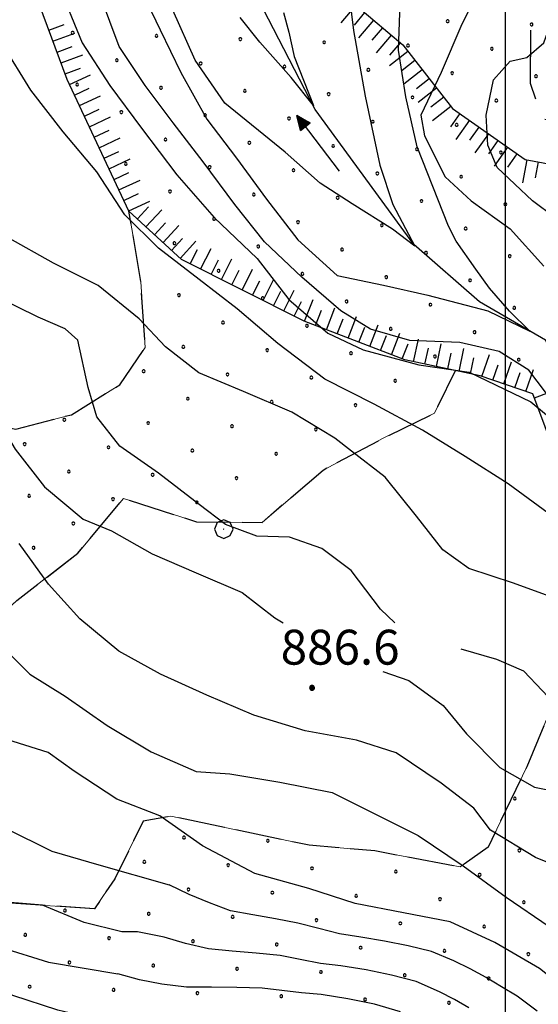
# Model space of a CAD drawing. Extents: x 2594242 to 2599066, y 4449730 to 4453188.
# Drawn here: x 2596896 to 2597007, y 4451066 to 4451278 of the extents above; entities that cross this region are included whole.
import ezdxf

# ---------------------------------------------------------------- set-up
doc = ezdxf.new("R2010")
doc.units = 0
doc.header["$LTSCALE"] = 5
doc.header["$MEASUREMENT"] = 0
for name, pattern in [('103', [4, 3, -1]), ('702', [2.5, 2, -0.5]), ('714', [2.5, -2, -0.5]), ('LSCA1', [1, -0.5, -0.5])]:
    doc.linetypes.add(name, pattern=pattern)
for name, color, linetype in [('10300000', 4, '103'), ('30300000', 1, 'Continuous'), ('30310000', 2, 'Continuous'), ('60100000', 1, 'LSCA1'), ('70200000', 1, '702'), ('70400000', 1, 'Continuous'), ('71400000', 1, '714'), ('80100000', 13, 'Continuous'), ('80200000', 1, 'Continuous'), ('80400000', 1, 'Continuous'), ('A0140000', 2, 'Continuous'), ('C7140000', 1, 'Continuous'), ('CORNICE', 1, 'Continuous')]:
    doc.layers.add(name, color=color, linetype=linetype)
doc.styles.get("Standard").update_dxf_attribs({"font": 'romans.shx'})

# ---------------------------------------------------------------- blocks, each defined once
blk = doc.blocks.new('CERCHIO5')
at = {"linetype": 'Continuous'}
for p, q in [((-0.196, 0.064), (-0.206, 0.001)), ((-0.206, 0.001), (-0.196, -0.062)), ((-0.003, -0.202), (-0.206, 0.001)), ((-0.206, 0.001), (-0.003, 0.001)), ((-0.196, -0.062), (0.022, 0.2)), ((-0.168, 0.12), (-0.196, 0.064)), ((0.162, -0.118), (-0.196, 0.064)), ((-0.196, 0.064), (0.19, -0.062)), ((-0.183, 0.032), (-0.184, 0.013)), ((-0.184, 0.013), (-0.184, -0.047)), ((-0.18, 0.058), (-0.183, 0.032)), ((-0.167, 0.093), (-0.182, 0.091)), ((-0.182, 0.091), (-0.092, 0.063)), ((-0.152, 0.092), (-0.18, 0.058)), ((-0.158, 0.051), (-0.172, 0.001)), ((-0.172, 0.001), (-0.165, -0.077)), ((-0.168, -0.118), (0.094, 0.177)), ((-0.123, 0.166), (-0.168, 0.12)), ((0.19, -0.062), (-0.168, 0.12)), ((-0.168, 0.12), (0, 0)), ((0, 0), (-0.168, -0.118)), ((-0.152, 0.092), (-0.167, 0.093)), ((-0.166, 0.023), (-0.083, 0.112)), ((-0.122, -0.02), (-0.166, 0.023)), ((-0.072, 0.156), (-0.158, 0.051)), ((-0.138, 0.053), (-0.158, -0.016)), ((-0.142, 0.108), (-0.152, 0.092)), ((-0.126, 0.022), (-0.152, 0.092)), ((-0.127, 0.089), (-0.145, 0)), ((-0.145, 0), (-0.12, -0.069)), ((-0.092, 0.063), (-0.144, 0.144)), ((-0.144, 0.144), (-0.002, 0.069)), ((-0.105, 0.116), (-0.142, 0.108)), ((-0.076, 0.082), (-0.138, 0.053)), ((-0.072, 0.156), (-0.127, 0.089)), ((-0.127, 0.089), (-0.123, 0.112)), ((-0.11, -0.009), (-0.127, 0.089)), ((-0.091, -0.032), (-0.126, 0.022)), ((-0.066, 0.194), (-0.123, 0.166)), ((0.06, 0.194), (-0.123, -0.164)), ((-0.123, -0.164), (-0.066, 0.194)), ((-0.003, -0.202), (-0.123, 0.166)), ((-0.123, 0.166), (0.162, -0.118)), ((-0.123, 0.112), (-0.114, 0.138)), ((-0.084, 0.048), (-0.122, -0.02)), ((-0.114, 0.138), (-0.098, 0.178)), ((-0.072, 0.156), (-0.105, 0.116)), ((-0.098, 0.178), (-0.082, 0.172)), ((-0.022, 0.154), (-0.084, 0.048)), ((-0.083, 0.112), (0.009, 0.101)), ((-0.082, 0.172), (-0.032, 0.175)), ((-0.05, 0.134), (-0.076, 0.082)), ((0.022, 0.2), (-0.072, 0.156)), ((-0.032, 0.175), (-0.072, 0.156)), ((-0.003, 0.152), (-0.072, 0.156)), ((-0.051, 0.061), (-0.07, -0.008)), ((-0.068, -0.179), (0.035, 0.008)), ((-0.003, 0.204), (-0.066, 0.194)), ((-0.066, 0.194), (0.116, -0.164)), ((0.012, 0.149), (-0.051, 0.112)), ((-0.051, 0.112), (-0.051, 0.061)), ((-0.016, 0.097), (-0.051, 0.061)), ((-0.051, 0.061), (-0.016, 0.097)), ((-0.04, 0.124), (-0.05, 0.134)), ((-0.032, 0.175), (-0.04, 0.124)), ((0.01, 0.186), (-0.032, 0.175)), ((0, 0.174), (-0.032, 0.175)), ((-0.032, 0.175), (0.012, 0.149)), ((0.006, 0.054), (-0.026, -0.018)), ((0.061, 0.125), (-0.022, 0.154)), ((-0.016, 0.097), (0.034, 0.11)), ((0.065, 0.085), (-0.016, 0.097)), ((-0.003, 0.001), (-0.003, 0.204)), ((0.06, 0.194), (-0.003, 0.204)), ((-0.003, 0.001), (0.06, 0.194)), ((0.116, 0.166), (-0.003, -0.202)), ((0.058, 0.137), (-0.003, 0.152)), ((-0.003, 0.001), (0.197, 0.001)), ((-0.003, 0.001), (-0.003, -0.202)), ((-0.002, 0.069), (0.042, 0.197)), ((0.042, 0.16), (0, 0.174)), ((0.072, 0.053), (0.002, -0.036)), ((0.067, 0.043), (0.006, 0.054)), ((0.009, 0.101), (0.072, 0.053)), ((0.034, 0.11), (0.01, 0.186)), ((0.026, -0.083), (0.079, 0.072)), ((0.147, 0.135), (0.033, 0.066)), ((0.033, 0.066), (0.19, 0.064)), ((0.034, 0.11), (0.093, 0.094)), ((0.074, -0.087), (0.034, 0.11)), ((0.035, 0.008), (0.147, 0.135)), ((0.094, 0.177), (0.038, -0.196)), ((0.042, 0.197), (0.067, 0.101)), ((0.107, 0.137), (0.042, 0.16)), ((0.051, -0.062), (0.106, 0.031)), ((0.118, 0.117), (0.058, 0.137)), ((0.116, 0.166), (0.06, 0.194)), ((0.06, -0.192), (0.116, 0.166)), ((0.162, 0.12), (0.06, -0.192)), ((0.079, 0.072), (0.061, 0.125)), ((0.119, 0.036), (0.065, 0.085)), ((0.065, -0.017), (0.067, 0.043)), ((0.067, 0.101), (0.08, 0.184)), ((0.08, 0.184), (0.195, -0.034)), ((0.093, 0.094), (0.124, 0.053)), ((0.14, 0.07), (0.097, -0.076)), ((0.106, 0.031), (0.14, 0.105)), ((0.158, 0.109), (0.107, 0.137)), ((0.162, 0.12), (0.116, 0.166)), ((0.116, -0.164), (0.162, 0.12)), ((0.116, -0.06), (0.119, 0.036)), ((0.156, 0.064), (0.118, 0.117)), ((0.124, 0.053), (0.124, 0.053)), ((0.124, 0.053), (0.128, -0.03)), ((0.131, -0.07), (0.156, 0.001)), ((0.14, 0.105), (0.14, 0.07)), ((0.162, 0.044), (0.156, 0.064)), ((0.156, 0.001), (0.162, 0.044)), ((0.174, 0.064), (0.158, 0.109)), ((0.19, 0.064), (0.162, 0.12)), ((0.19, 0.064), (0.173, -0.096)), ((0.182, -0.008), (0.174, 0.064)), ((0.2, 0.001), (0.19, 0.064)), ((0.19, -0.062), (0.2, 0.001)), ((-0.196, -0.062), (-0.168, -0.118)), ((0.173, -0.096), (-0.196, -0.062)), ((-0.184, -0.047), (-0.165, -0.099)), ((-0.168, -0.118), (-0.123, -0.164)), ((-0.165, -0.077), (-0.13, -0.127)), ((-0.165, -0.099), (-0.12, -0.15)), ((-0.158, -0.016), (-0.117, -0.042)), ((-0.15, -0.04), (-0.156, -0.11)), ((-0.156, -0.11), (-0.106, -0.134)), ((-0.122, -0.02), (-0.15, -0.04)), ((-0.13, -0.127), (-0.06, -0.146)), ((-0.125, -0.057), (-0.108, -0.025)), ((-0.101, -0.082), (-0.125, -0.057)), ((-0.123, -0.164), (-0.066, -0.192)), ((-0.108, -0.025), (-0.122, -0.02)), ((-0.12, -0.069), (-0.087, -0.093)), ((-0.12, -0.15), (-0.06, -0.163)), ((-0.117, -0.042), (-0.078, -0.017)), ((-0.101, -0.082), (-0.11, -0.009)), ((-0.106, -0.134), (-0.093, -0.156)), ((-0.003, -0.094), (-0.101, -0.082)), ((-0.083, -0.14), (-0.101, -0.082)), ((-0.064, -0.045), (-0.097, -0.097)), ((-0.097, -0.097), (0.026, -0.134)), ((-0.093, -0.156), (-0.091, -0.18)), ((-0.054, -0.075), (-0.091, -0.032)), ((-0.091, -0.18), (-0.054, -0.075)), ((-0.087, -0.093), (-0.028, -0.126)), ((-0.034, -0.151), (-0.083, -0.14)), ((-0.07, -0.008), (-0.042, -0.049)), ((0.038, -0.196), (-0.068, -0.179)), ((-0.066, -0.192), (-0.003, -0.202)), ((0.097, -0.076), (-0.064, -0.045)), ((-0.06, -0.146), (0.011, -0.159)), ((-0.06, -0.163), (-0.032, -0.185)), ((0.002, -0.036), (-0.054, -0.075)), ((0.051, -0.062), (-0.054, -0.075)), ((-0.054, -0.075), (0.051, -0.062)), ((-0.054, -0.075), (-0.049, -0.182)), ((-0.049, -0.182), (0.026, -0.083)), ((-0.042, -0.049), (0.014, -0.064)), ((0.048, -0.128), (-0.034, -0.151)), ((-0.032, -0.185), (0.04, -0.182)), ((-0.028, -0.126), (0.048, -0.128)), ((-0.026, -0.018), (0.022, -0.048)), ((0.136, -0.106), (-0.003, -0.094)), ((-0.003, -0.202), (0.06, -0.192)), ((0.011, -0.159), (0.044, -0.153)), ((0.014, -0.064), (0.048, -0.061)), ((0.022, -0.048), (0.075, -0.075)), ((0.026, -0.134), (0.074, -0.087)), ((0.128, -0.03), (0.035, -0.054)), ((0.035, -0.054), (0.048, -0.128)), ((0.04, -0.182), (0.062, -0.176)), ((0.044, -0.153), (0.098, -0.127)), ((0.048, -0.061), (0.065, -0.017)), ((0.048, -0.128), (0.107, -0.112)), ((0.128, -0.03), (0.051, -0.062)), ((0.06, -0.192), (0.116, -0.164)), ((0.062, -0.176), (0.095, -0.16)), ((0.075, -0.075), (0.152, -0.078)), ((0.095, -0.16), (0.119, -0.147)), ((0.098, -0.127), (0.131, -0.07)), ((0.107, -0.112), (0.116, -0.06)), ((0.116, -0.164), (0.162, -0.118)), ((0.119, -0.147), (0.136, -0.106)), ((0.195, -0.034), (0.128, -0.03)), ((0.152, -0.078), (0.175, -0.074)), ((0.162, -0.118), (0.19, -0.062)), ((0.175, -0.074), (0.182, -0.008))]:
    blk.add_line(p, q, dxfattribs=at)
blk = doc.blocks.new('BA1LUNG')
at = {"linetype": 'Continuous'}
blk.add_line((0, 0), (1, 0), dxfattribs=at)
blk = doc.blocks.new('BA1CORT')
at = {"linetype": 'Continuous'}
blk.add_line((0, 0), (0.7, 0), dxfattribs=at)
blk = doc.blocks.new('CERCHIO1')
at = {"linetype": 'Continuous'}
for p, q in [((-0.28, 0.28), (-0.397, -0.002)), ((0.003, 0.398), (-0.28, 0.28)), ((0, 0), (-0.002, -0.003)), ((0.002, 0.002), (0, 0)), ((0.005, 0.003), (0.002, 0.002)), ((0.286, 0.28), (0.003, 0.398)), ((0.009, 0.003), (0.005, 0.003)), ((0.011, 0.001), (0.009, 0.003)), ((0.013, -0.001), (0.011, 0.001)), ((0.403, -0.002), (0.286, 0.28)), ((-0.397, -0.002), (-0.28, -0.285)), ((-0.28, -0.285), (0.003, -0.402)), ((-0.002, -0.003), (-0.002, -0.006)), ((-0.002, -0.006), (0, -0.009)), ((0, -0.009), (0.002, -0.011)), ((0.002, -0.011), (0.005, -0.013)), ((0.003, -0.402), (0.286, -0.285)), ((0.005, -0.013), (0.009, -0.012)), ((0.009, -0.012), (0.011, -0.011)), ((0.011, -0.011), (0.013, -0.008)), ((0.014, -0.005), (0.013, -0.001)), ((0.013, -0.008), (0.014, -0.005)), ((0.286, -0.285), (0.403, -0.002))]:
    blk.add_line(p, q, dxfattribs=at)
blk = doc.blocks.new('ACQUA')
at = {"linetype": 'Continuous'}
for p, q in [((4, 0), (0, 0)), ((3.2, 0.35), (3.2, -0.35)), ((3.2, 0.35), (4, 0)), ((3.2, 0.018), (3.224, 0.34)), ((3.2, 0.32), (4, 0)), ((4, 0), (3.2, 0.29)), ((3.2, 0.29), (3.979, 0.008)), ((3.979, 0.008), (3.2, 0.26)), ((3.2, 0.26), (3.979, 0.008)), ((3.979, 0.008), (3.2, 0.227)), ((3.2, 0.227), (3.939, 0)), ((3.939, 0), (3.2, 0.199)), ((3.2, 0.199), (3.886, 0)), ((3.886, 0), (3.2, 0.172)), ((3.2, 0.172), (3.836, 0)), ((3.836, 0), (3.2, 0.139)), ((3.2, 0.139), (3.78, 0)), ((3.78, 0), (3.2, 0.102)), ((3.2, 0.102), (3.715, 0)), ((3.715, 0), (3.2, 0.073)), ((3.2, 0.073), (3.637, 0)), ((3.637, 0), (3.2, 0.047)), ((3.2, 0.047), (3.516, 0)), ((3.516, 0), (3.2, 0.018)), ((4, 0), (3.2, -0.35)), ((4, 0), (3.2, -0.295)), ((3.2, -0.232), (3.939, 0)), ((3.939, 0), (3.2, -0.204)), ((3.202, -0.325), (4, 0)), ((3.224, 0.34), (3.228, 0)), ((3.228, 0), (3.247, 0.33)), ((3.247, 0.33), (3.258, 0)), ((3.258, 0), (3.271, 0.319)), ((3.271, 0.319), (3.281, 0)), ((3.281, 0), (3.295, 0.308)), ((3.295, 0.308), (3.305, 0)), ((3.305, 0), (3.323, 0.296)), ((3.323, 0.296), (3.332, 0.01)), ((3.332, 0.01), (3.351, 0.284)), ((3.351, 0.284), (3.353, 0.009)), ((3.353, 0.009), (3.377, 0.273)), ((3.377, 0.273), (3.376, 0.008)), ((3.376, 0.008), (3.403, 0.261)), ((3.403, 0.261), (3.398, 0.007)), ((3.398, 0.007), (3.425, 0.251)), ((3.425, 0.251), (3.428, 0.005)), ((3.428, 0.005), (3.449, 0.241)), ((3.449, 0.241), (3.45, 0.004)), ((3.45, 0.004), (3.475, 0.23)), ((3.475, 0.23), (3.476, 0.002)), ((3.476, 0.002), (3.499, 0.219)), ((3.499, 0.219), (3.516, 0)), ((3.516, 0), (3.524, 0.19)), ((3.524, 0.19), (3.54, 0.01)), ((3.54, 0.01), (3.554, 0.195)), ((3.554, 0.195), (3.573, 0.007)), ((3.573, 0.007), (3.586, 0.181)), ((3.586, 0.181), (3.604, 0.004)), ((3.604, 0.004), (3.625, 0.15)), ((3.625, 0.15), (3.637, 0)), ((3.637, 0), (3.652, 0.139)), ((3.652, 0.139), (3.668, 0.007)), ((3.668, 0.007), (3.685, 0.126)), ((3.685, 0.126), (3.695, 0.003)), ((3.695, 0.003), (3.712, 0.115)), ((3.712, 0.115), (3.715, 0)), ((3.715, 0), (3.74, 0.104)), ((3.74, 0.104), (3.751, 0.005)), ((3.861, 0.032), (3.745, 0.064)), ((3.751, 0.005), (3.797, 0.074)), ((3.797, 0.074), (3.78, 0)), ((3.78, 0), (3.832, 0.061)), ((3.832, 0.061), (3.836, 0)), ((3.836, 0), (3.872, 0.046)), ((3.967, -0.015), (3.861, 0.032)), ((3.861, 0.032), (3.967, -0.015)), ((3.966, 0), (3.861, 0.032)), ((3.967, 0.014), (3.861, -0.033)), ((3.861, -0.033), (3.967, 0.014)), ((3.966, 0), (3.861, -0.033)), ((3.872, 0.046), (3.967, -0.015)), ((3.872, -0.047), (3.967, 0.014)), ((3.967, 0.014), (3.966, 0)), ((3.967, -0.015), (3.966, 0)), ((3.2, -0.204), (3.886, -0.001)), ((3.886, -0.001), (3.2, -0.177)), ((3.2, -0.177), (3.836, -0.001)), ((3.836, -0.001), (3.2, -0.144)), ((3.2, -0.144), (3.78, -0.001)), ((3.78, -0.001), (3.2, -0.107)), ((3.2, -0.107), (3.715, -0.002)), ((3.715, -0.002), (3.2, -0.078)), ((3.2, -0.078), (3.637, -0.002)), ((3.637, -0.002), (3.2, -0.052)), ((3.2, -0.052), (3.516, -0.003)), ((3.516, -0.003), (3.2, -0.023)), ((3.2, -0.295), (3.979, -0.008)), ((3.979, -0.008), (3.2, -0.265)), ((3.2, -0.265), (3.979, -0.008)), ((3.979, -0.008), (3.2, -0.232)), ((3.2, -0.023), (3.226, -0.345)), ((3.226, -0.345), (3.228, -0.005)), ((3.228, -0.005), (3.249, -0.334)), ((3.249, -0.334), (3.258, -0.005)), ((3.258, -0.005), (3.273, -0.323)), ((3.273, -0.323), (3.281, -0.005)), ((3.281, -0.005), (3.295, -0.313)), ((3.295, -0.313), (3.305, -0.004)), ((3.305, -0.004), (3.323, -0.301)), ((3.323, -0.301), (3.332, -0.015)), ((3.332, -0.015), (3.351, -0.288)), ((3.351, -0.288), (3.353, -0.013)), ((3.353, -0.013), (3.377, -0.277)), ((3.377, -0.277), (3.376, -0.012)), ((3.376, -0.012), (3.403, -0.265)), ((3.403, -0.265), (3.398, -0.01)), ((3.398, -0.01), (3.425, -0.255)), ((3.425, -0.255), (3.428, -0.009)), ((3.428, -0.009), (3.449, -0.245)), ((3.449, -0.245), (3.45, -0.007)), ((3.45, -0.007), (3.475, -0.233)), ((3.475, -0.233), (3.476, -0.006)), ((3.476, -0.006), (3.499, -0.222)), ((3.499, -0.222), (3.516, -0.003)), ((3.516, -0.003), (3.524, -0.193)), ((3.524, -0.193), (3.54, -0.013)), ((3.54, -0.013), (3.554, -0.198)), ((3.554, -0.198), (3.573, -0.01)), ((3.573, -0.01), (3.586, -0.184)), ((3.586, -0.184), (3.604, -0.006)), ((3.604, -0.006), (3.625, -0.152)), ((3.625, -0.152), (3.637, -0.002)), ((3.637, -0.002), (3.652, -0.141)), ((3.652, -0.141), (3.668, -0.009)), ((3.668, -0.009), (3.685, -0.128)), ((3.685, -0.128), (3.695, -0.005)), ((3.695, -0.005), (3.712, -0.117)), ((3.712, -0.117), (3.715, -0.002)), ((3.715, -0.002), (3.74, -0.105)), ((3.74, -0.105), (3.751, -0.007)), ((3.861, -0.033), (3.745, -0.065)), ((3.751, -0.007), (3.797, -0.075)), ((3.797, -0.075), (3.78, -0.001)), ((3.78, -0.001), (3.832, -0.062)), ((3.832, -0.062), (3.836, -0.001)), ((3.836, -0.001), (3.872, -0.047))]:
    blk.add_line(p, q, dxfattribs=at)
blk = doc.blocks.new('PALLINO1')
at = {"linetype": 'Continuous'}
for p, q in [((-0.12, 0.09), (-0.15, 0)), ((-0.15, 0), (-0.12, -0.09)), ((-0.05, 0.14), (-0.12, 0.09)), ((0.05, 0.14), (-0.05, 0.14)), ((0.12, 0.09), (0.05, 0.14)), ((0.15, 0), (0.12, 0.09)), ((0.12, -0.09), (0.15, 0)), ((-0.12, -0.09), (-0.05, -0.14)), ((-0.05, -0.14), (0.05, -0.14)), ((0.05, -0.14), (0.12, -0.09))]:
    blk.add_line(p, q, dxfattribs=at)
blk = doc.blocks.new('CAMP_33FECE71')
at = {"layer": 'C7140000', "linetype": 'Continuous', "xscale": 2, "yscale": 2, "zscale": 2}
for p in [(2596987.554, 4451277.629), (2597005.569, 4451276.94), (2596906.969, 4451275.16), (2596924.984, 4451274.471), (2596942.999, 4451273.782), (2596961.013, 4451273.093), (2596979.028, 4451272.404), (2596997.042, 4451271.715), (2596916.458, 4451269.246), (2596934.472, 4451268.557), (2596952.487, 4451267.868), (2596970.501, 4451267.179), (2596988.516, 4451266.49), (2597006.53, 4451265.801), (2596907.931, 4451264.021), (2596925.946, 4451263.332), (2596943.96, 4451262.643), (2596961.975, 4451261.954), (2596979.989, 4451261.265), (2596998.004, 4451260.576), (2596917.419, 4451258.107), (2596935.434, 4451257.418), (2596953.448, 4451256.729), (2596971.463, 4451256.04), (2596989.478, 4451255.351), (2596926.907, 4451252.193), (2596944.922, 4451251.504), (2596962.937, 4451250.815), (2596980.951, 4451250.126), (2596998.966, 4451249.437), (2596918.381, 4451246.968), (2596936.396, 4451246.279), (2596954.41, 4451245.59), (2596972.425, 4451244.901), (2596990.439, 4451244.212), (2596927.869, 4451241.054), (2596945.884, 4451240.365), (2596963.898, 4451239.676), (2596981.913, 4451238.987), (2596999.928, 4451238.298), (2596937.357, 4451235.14), (2596955.372, 4451234.451), (2596973.387, 4451233.762), (2596991.401, 4451233.073), (2596928.831, 4451229.915), (2596946.846, 4451229.226), (2596964.86, 4451228.537), (2596982.875, 4451227.848), (2597000.889, 4451227.159), (2596938.319, 4451224.001), (2596956.334, 4451223.312), (2596974.348, 4451222.623), (2596992.363, 4451221.934), (2596929.793, 4451218.776), (2596947.807, 4451218.087), (2596965.822, 4451217.398), (2596983.837, 4451216.709), (2597001.851, 4451216.021), (2596939.281, 4451212.862), (2596957.296, 4451212.173), (2596975.31, 4451211.484), (2596993.325, 4451210.796), (2596930.755, 4451207.637), (2596948.769, 4451206.948), (2596966.784, 4451206.259), (2596984.798, 4451205.571), (2597002.813, 4451204.882), (2596922.228, 4451202.412), (2596940.243, 4451201.723), (2596958.257, 4451201.034), (2596976.272, 4451200.346), (2596931.716, 4451196.498), (2596949.731, 4451195.81), (2596967.746, 4451195.121), (2596905.175, 4451191.962), (2596923.19, 4451191.273), (2596941.205, 4451190.585), (2596959.219, 4451189.896), (2596896.649, 4451186.737), (2596914.664, 4451186.048), (2596932.678, 4451185.36), (2596950.693, 4451184.671), (2596906.137, 4451180.823), (2596924.152, 4451180.135), (2596942.166, 4451179.446), (2596897.611, 4451175.598), (2596915.625, 4451174.91), (2596933.64, 4451174.221), (2596907.099, 4451169.685), (2596898.573, 4451164.46), (2597001.981, 4451110.545), (2596930.884, 4451102.162), (2596948.899, 4451101.473), (2597002.943, 4451099.407), (2596922.358, 4451096.937), (2596940.372, 4451096.248), (2596958.387, 4451095.559), (2596976.402, 4451094.871), (2596994.416, 4451094.182), (2596931.846, 4451091.023), (2596949.861, 4451090.334), (2596967.875, 4451089.646), (2596985.89, 4451088.957), (2597003.904, 4451088.268), (2596905.305, 4451086.487), (2596923.32, 4451085.798), (2596941.334, 4451085.109), (2596959.349, 4451084.421), (2596977.363, 4451083.732), (2596896.779, 4451081.262), (2596995.378, 4451083.043), (2596914.793, 4451080.573), (2596932.808, 4451079.885), (2596950.822, 4451079.196), (2596968.837, 4451078.507), (2596986.852, 4451077.818), (2597004.866, 4451077.129), (2596906.267, 4451075.348), (2596924.281, 4451074.66), (2596942.296, 4451073.971), (2596960.311, 4451073.282), (2596978.325, 4451072.593), (2596996.34, 4451071.904), (2596897.74, 4451070.123), (2596915.755, 4451069.435), (2596933.77, 4451068.746), (2596951.784, 4451068.057), (2596969.799, 4451067.368), (2596987.813, 4451066.679)]:
    blk.add_blockref('PALLINO1', p, dxfattribs=at)

msp = doc.modelspace()

# ---------------------------------------------------------------- linework, layer by layer
at = {"layer": '10300000', "linetype": '103', "flags": 128}
msp.add_lwpolyline([(2597296.21, 4451460.5), (2597278.63, 4451472.15), (2597267.22, 4451479.4), (2597253.43, 4451487.12), (2597248.01, 4451486.52), (2597246.01, 4451480.91), (2597243.38, 4451467.18), (2597239.48, 4451455.3), (2597233.93, 4451441.82), (2597230.04, 4451431.03), (2597228.31, 4451420.75), (2597227.15, 4451412.1), (2597221.67, 4451406.2), (2597210.17, 4451392.77), (2597203.12, 4451391.21), (2597187.43, 4451392.99), (2597170.65, 4451393.69), (2597163.04, 4451391.06), (2597153.75, 4451381.94), (2597152.6, 4451374.91), (2597156.83, 4451365.13), (2597162.7, 4451355.32), (2597166.95, 4451347.16), (2597165.73, 4451342.73), (2597145.7, 4451333.28), (2597120.71, 4451325.4), (2597104.96, 4451320.68), (2597092.97, 4451312.67), (2597089.09, 4451303.5), (2597084.1, 4451291.1), (2597070.98, 4451278.77), (2597048.59, 4451258.95), (2597038.26, 4451254.72), (2597021.46, 4451253.25), (2597007.95, 4451256.63), (2597005.32, 4451264.24), (2597005.43, 4451275.61), (2597008.82, 4451290.2), (2597018.7, 4451304.73), (2597030.72, 4451314.9), (2597037.28, 4451321.33), (2597037.4, 4451333.79), (2597041.89, 4451350.53), (2597049.03, 4451361.29), (2597055, 4451362.32), (2597066.36, 4451361.13), (2597074.56, 4451362.29), (2597073.46, 4451367.56), (2597073.08, 4451384.35), (2597071.09, 4451402.24), (2597073.96, 4451418.45), (2597078.9, 4451425.99), (2597089.29, 4451436.72)], dxfattribs=at)
at = {"layer": '30300000', "linetype": 'Continuous', "flags": 128}
msp.add_lwpolyline([(2597163.25, 4451188.42), (2597132.45, 4451175.78), (2597108.86, 4451171.54), (2597086.55, 4451174.19), (2597067.87, 4451173.96), (2597049.64, 4451178.2), (2597030.58, 4451180.41), (2597020.08, 4451186.2), (2597008.53, 4451209.05), (2596994.39, 4451217.31), (2596980.3, 4451229.62), (2596959.06, 4451258.66), (2596947.91, 4451280.28)], dxfattribs=at)
at = {"layer": '60100000', "linetype": 'LSCA1', "flags": 128}
for points in [[(2597006.2, 4451400.59), (2597002.24, 4451382.76), (2596990.67, 4451362.29), (2596979.08, 4451339.66), (2596963.24, 4451325.73), (2596956.55, 4451305.76), (2596961.77, 4451286.21), (2596977.89, 4451272.52), (2596988.58, 4451258.88), (2597004.18, 4451247.9), (2597025.81, 4451243.9), (2597039.8, 4451235.1), (2597058.58, 4451217.05), (2597075.71, 4451196.84), (2597089.74, 4451191.29), (2597130.74, 4451190.49)], [(2597116.22, 4451052.79), (2597111.77, 4451061.66), (2597106.54, 4451080.66), (2597086.14, 4451099.27), (2597051.72, 4451123.97), (2597030.19, 4451137.18), (2597021.62, 4451147.01), (2597018.51, 4451161.12), (2597011.14, 4451183.39), (2597005.86, 4451197.52), (2596994.53, 4451201.42), (2596978.32, 4451204.83), (2596956.73, 4451213.16), (2596930.33, 4451226.41), (2596919.06, 4451236.81), (2596905.79, 4451265.09), (2596893.13, 4451299.33), (2596894.92, 4451317.19), (2596913.94, 4451324.04), (2596915.2, 4451341.9), (2596908.33, 4451359.3), (2596896.99, 4451363.2), (2596886.14, 4451361.13), (2596873.65, 4451356.92), (2596860.69, 4451360.84), (2596835.72, 4451377.43)]]:
    msp.add_lwpolyline(points, dxfattribs=at)
at = {"layer": '70200000', "linetype": '702', "flags": 128}
for points in [[(2596673.87, 4451286.92), (2596690.03, 4451296.42), (2596710.13, 4451303.27), (2596733.44, 4451306.29), (2596737.81, 4451310.04), (2596742.38, 4451334.91), (2596749.98, 4451336.46), (2596759.67, 4451330.95), (2596770.91, 4451316.76), (2596782.23, 4451311.78), (2596804.42, 4451309.94), (2596827.69, 4451308.09), (2596832.96, 4451293.42), (2596832.31, 4451282.59), (2596827.92, 4451276.14), (2596832.07, 4451257.68), (2596846.91, 4451224.51), (2596858.71, 4451212.48), (2596880.78, 4451198.73), (2596888.83, 4451191.07), (2596894.78, 4451189.93), (2596906.72, 4451193.06), (2596917.07, 4451199.46), (2596922.56, 4451207.53), (2596921.62, 4451221.62), (2596919.06, 4451236.81)], [(2597021.62, 4451147.01), (2597011.75, 4451134.65), (2597004.55, 4451117.39), (2596996.26, 4451100.14), (2596990.26, 4451095.86), (2596971.88, 4451099.29), (2596957.81, 4451100.51), (2596928.09, 4451106.75), (2596922.12, 4451105.73), (2596916.05, 4451093.33), (2596911.65, 4451086.88), (2596892.71, 4451088.14), (2596868.93, 4451092.7), (2596851.17, 4451104.79), (2596845.86, 4451115.13), (2596861.03, 4451116.07), (2596871.29, 4451113.26), (2596877.26, 4451114.83), (2596882.94, 4451141.85), (2596894.96, 4451153.1), (2596908.06, 4451163.27), (2596917.92, 4451175.08), (2596933.57, 4451170.06), (2596947.65, 4451169.92), (2596960.76, 4451181.17), (2596973.82, 4451188.08), (2596984.7, 4451193.39), (2596989.22, 4451202.53)]]:
    msp.add_lwpolyline(points, dxfattribs=at)
at = {"layer": '71400000', "linetype": '714', "lineweight": 0, "flags": 128}
for points in [[(2596834.98, 4451126.86), (2596837.05, 4451131.83), (2596838.7, 4451139.28), (2596842.22, 4451147.36), (2596848.64, 4451152.12), (2596854.02, 4451155.02), (2596859.4, 4451158.33), (2596858.58, 4451166.19), (2596854.85, 4451176.54), (2596847.19, 4451184), (2596835.6, 4451194.55), (2596825.04, 4451207.59), (2596817.8, 4451214.42), (2596813.45, 4451217.32), (2596810.14, 4451218.36), (2596800.62, 4451218.36), (2596802.48, 4451209.25), (2596804.75, 4451199.73), (2596807.24, 4451192.69), (2596807.45, 4451186.89), (2596807.45, 4451182.55), (2596803.93, 4451178.2), (2596796.89, 4451175.09), (2596795.23, 4451176.34), (2596788.19, 4451180.27), (2596783.02, 4451183.79), (2596779.92, 4451186.07), (2596777.64, 4451186.27), (2596775.77, 4451184.62), (2596772.46, 4451180.89), (2596770.39, 4451190.21), (2596765.42, 4451199.93), (2596759.84, 4451202.63), (2596754.04, 4451202.42), (2596750.11, 4451200.76), (2596741.41, 4451194.35), (2596734.58, 4451186.07), (2596729.61, 4451178.2), (2596725, 4451170.88), (2596724.36, 4451179.88), (2596721.53, 4451190.47), (2596713.04, 4451210.44), (2596703.57, 4451239.36), (2596697.62, 4451253.63), (2596689.23, 4451267.52), (2596676.79, 4451282.66), (2596673.87, 4451286.92), (2596690.03, 4451296.42), (2596710.13, 4451303.27), (2596733.44, 4451306.29), (2596737.81, 4451310.04), (2596742.38, 4451334.91), (2596749.98, 4451336.46), (2596759.67, 4451330.95), (2596770.91, 4451316.76), (2596782.23, 4451311.78), (2596804.42, 4451309.94), (2596827.69, 4451308.09), (2596832.96, 4451293.42), (2596832.31, 4451282.59), (2596827.92, 4451276.14), (2596832.07, 4451257.68), (2596846.91, 4451224.51), (2596858.71, 4451212.48), (2596880.78, 4451198.73), (2596888.83, 4451191.07), (2596894.78, 4451189.93), (2596906.72, 4451193.06), (2596917.07, 4451199.46), (2596922.56, 4451207.53), (2596921.62, 4451221.62), (2596919.06, 4451236.81), (2596905.79, 4451265.09), (2596893.13, 4451299.33), (2596894.92, 4451317.19), (2596913.94, 4451324.04), (2596915.2, 4451341.9), (2596908.33, 4451359.3), (2596896.99, 4451363.2), (2596886.14, 4451361.13), (2596873.65, 4451356.92), (2596860.69, 4451360.84), (2596835.72, 4451377.43), (2596845.98, 4451374.09), (2596857.85, 4451370.18), (2596865.29, 4451369.04), (2596874.72, 4451378.14), (2596881.94, 4451397.57), (2596877.76, 4451412.77), (2596868.61, 4451418.27), (2596850.74, 4451418.44)], [(2596845.86, 4451115.13), (2596851.17, 4451104.79), (2596868.93, 4451092.7), (2596892.71, 4451088.14), (2596911.65, 4451086.88), (2596916.05, 4451093.33), (2596922.12, 4451105.73), (2596928.09, 4451106.75), (2596957.81, 4451100.51), (2596971.88, 4451099.29), (2596990.26, 4451095.86), (2596996.26, 4451100.14), (2597004.55, 4451117.39), (2597011.75, 4451134.65), (2597021.62, 4451147.01), (2597018.51, 4451161.12), (2597011.14, 4451183.39), (2597005.86, 4451197.52), (2596994.53, 4451201.42), (2596989.22, 4451202.53), (2596984.7, 4451193.39), (2596973.82, 4451188.08), (2596960.76, 4451181.17), (2596947.65, 4451169.92), (2596933.57, 4451170.06), (2596917.92, 4451175.08), (2596908.06, 4451163.27), (2596894.96, 4451153.1), (2596882.94, 4451141.85), (2596877.26, 4451114.83), (2596871.29, 4451113.26), (2596861.03, 4451116.07), (2596845.86, 4451115.13)]]:
    msp.add_lwpolyline(points, dxfattribs=at)
at = {"layer": '80100000', "linetype": 'Continuous', "flags": 128}
for points in [[(2596966.08, 4451285.63), (2596967.28, 4451275.63), (2596969.81, 4451261.5), (2596972.99, 4451246.67), (2596975.79, 4451238.25), (2596980.49, 4451229.31), (2596975.66, 4451232.91), (2596967.01, 4451238.39), (2596960.14, 4451242.8), (2596952.63, 4451249.48), (2596939.68, 4451260.03), (2596933.28, 4451269.23), (2596928.48, 4451280.03)], [(2597011.68, 4451153.23), (2597001.68, 4451156.83), (2596992.08, 4451160.03), (2596986.48, 4451164.03), (2596980.88, 4451171.23), (2596974.08, 4451179.63), (2596966.88, 4451185.23), (2596963.28, 4451188.03), (2596954.08, 4451193.63), (2596943.68, 4451198.03), (2596934.08, 4451202.03), (2596926.88, 4451207.63), (2596921.28, 4451213.63), (2596912.48, 4451220.83), (2596902.88, 4451225.63), (2596892.88, 4451231.23)], [(2597025.68, 4451062.43), (2597015.28, 4451067.63), (2597007.28, 4451074.03), (2596997.68, 4451079.63), (2596988.08, 4451084.03), (2596978.08, 4451086.03), (2596967.68, 4451088.03), (2596957.68, 4451091.23), (2596946.08, 4451094.43), (2596934.88, 4451100.43), (2596925.68, 4451106.83), (2596916.48, 4451110.43), (2596907.28, 4451116.43), (2596901.68, 4451120.43), (2596891.68, 4451123.63)]]:
    msp.add_lwpolyline(points, dxfattribs=at)
at = {"layer": '80200000', "linetype": 'Continuous', "flags": 128}
for points in [[(2596995.78, 4451287.41), (2596990.58, 4451277.01), (2596986.18, 4451266.61), (2596981.78, 4451257.41), (2596982.58, 4451253.01), (2596986.98, 4451244.21), (2596992.58, 4451239.01), (2597000.98, 4451233.01), (2597008.18, 4451225.01)], [(2596827.53, 4451285.1), (2596831.58, 4451274.75), (2596836.98, 4451265.75), (2596841.93, 4451255.4), (2596847.56, 4451244.38), (2596852.28, 4451233.8), (2596858.81, 4451224.8), (2596865.11, 4451219.85), (2596873.66, 4451216.25), (2596882.43, 4451209.73), (2596884.91, 4451205), (2596888.73, 4451195.55), (2596894.58, 4451185.65), (2596900.88, 4451177.55), (2596909.21, 4451170.58), (2596915.28, 4451168.1), (2596924.06, 4451163.15), (2596933.51, 4451159.1), (2596943.41, 4451154.83), (2596950.38, 4451149.43), (2596952.17, 4451148.34)], [(2596903.78, 4451285.81), (2596908.98, 4451273.01), (2596914.98, 4451263.81), (2596921.78, 4451254.61), (2596929.38, 4451244.61), (2596937.38, 4451235.41), (2596946.58, 4451226.61), (2596953.38, 4451217.81), (2596961.78, 4451210.61), (2596969.38, 4451207.01), (2596981.38, 4451203.81), (2596992.18, 4451202.21), (2597005.38, 4451195.81), (2597012.18, 4451190.21)], [(2596920.98, 4451285.81), (2596925.78, 4451275.81), (2596930.18, 4451266.61), (2596935.78, 4451256.61), (2596942.18, 4451248.21), (2596948.58, 4451239.41), (2596955.38, 4451230.61), (2596963.78, 4451223.01), (2596973.75, 4451220.89), (2596983.29, 4451218.75), (2596996.14, 4451215.41), (2597005.17, 4451211.01), (2597000.85, 4451215.28), (2596996.52, 4451220.22), (2596993.6, 4451224.36), (2596989.4, 4451230.38), (2596987.74, 4451233.58), (2596980.98, 4451250.61), (2596978.58, 4451261.41), (2596976.98, 4451271.41), (2596977.38, 4451283.41)], [(2596976.16, 4451148.34), (2596973.11, 4451151.23), (2596966.81, 4451159.55), (2596960.51, 4451164.28), (2596953.53, 4451166.75), (2596946.56, 4451166.98), (2596939.81, 4451169.45), (2596934.18, 4451173.73), (2596925.41, 4451180.48), (2596917.08, 4451186.33), (2596912.13, 4451192.63), (2596910.33, 4451198.93), (2596908.08, 4451209.05), (2596905.38, 4451211.53), (2596899.53, 4451214), (2596890.31, 4451218.5), (2596881.08, 4451223), (2596872.98, 4451229.3), (2596868.26, 4451236.05), (2596863.76, 4451245.73), (2596859.03, 4451254.95), (2596852.51, 4451263.5), (2596846.88, 4451272.5), (2596842.61, 4451282.4)], [(2597013.73, 4451191.07), (2597004.98, 4451202.61), (2596998.58, 4451206.61), (2596990.18, 4451208.61), (2596979.38, 4451209.01), (2596970.98, 4451211.41), (2596964.58, 4451215.41), (2596956.18, 4451222.61), (2596948.18, 4451230.21), (2596941.78, 4451238.21), (2596934.98, 4451247.41), (2596928.58, 4451255.81), (2596922.58, 4451263.81), (2596916.98, 4451272.21), (2596912.98, 4451283.01)], [(2596952.25, 4451279.53), (2596953.4, 4451275.25), (2596954.54, 4451270.05), (2596958.74, 4451259.49), (2596953.91, 4451265.5), (2596947.16, 4451273.12), (2596942.96, 4451278.46)], [(2597024.09, 4451200.2), (2597021.78, 4451206.61), (2597020.18, 4451218.21), (2597016.58, 4451226.21), (2597010.58, 4451235.41), (2597005.78, 4451239.01), (2596998.18, 4451246.21), (2596996.18, 4451251.01), (2596995.78, 4451257.41), (2596997.38, 4451265.01), (2597000.98, 4451269.01), (2597004.58, 4451269.81), (2597008.18, 4451273.01), (2597010.18, 4451278.61)], [(2597009.11, 4451171.93), (2597000.56, 4451178.23), (2596991.33, 4451184.08), (2596982.11, 4451189.7), (2596971.76, 4451195.33), (2596961.18, 4451200.73), (2596951.06, 4451208.38), (2596942.28, 4451215.8), (2596934.18, 4451222.1), (2596925.41, 4451228.85), (2596918.21, 4451236.05), (2596912.13, 4451245.28), (2596904.93, 4451253.83), (2596897.96, 4451262.83), (2596891.88, 4451272.73)], [(2597015.86, 4451094.08), (2597006.41, 4451097.9), (2596996.73, 4451103.75), (2596993.13, 4451108.48), (2596986.16, 4451113.88), (2596976.48, 4451120.4), (2596967.93, 4451123.1), (2596956.91, 4451125.13), (2596945.88, 4451128.5), (2596935.76, 4451132.78), (2596925.86, 4451137.28), (2596916.86, 4451142.23), (2596908.53, 4451149.2), (2596901.78, 4451156.63), (2596895.48, 4451165.4)], [(2596889.86, 4451145.15), (2596897.73, 4451137.28), (2596905.38, 4451132.55), (2596914.38, 4451126.25), (2596923.83, 4451120.63), (2596933.51, 4451116.35), (2596940.71, 4451115.9), (2596951.51, 4451114.1), (2596962.76, 4451111.85), (2596970.86, 4451107.8), (2596981.21, 4451102.63), (2596990.88, 4451096.1), (2597000.11, 4451089.35), (2597009.33, 4451083.05), (2597018.33, 4451079.45), (2597029.36, 4451077.65), (2597034.08, 4451079), (2597043.98, 4451081.25), (2597055.01, 4451083.5), (2597062.88, 4451083.05), (2597066.63, 4451082.37)], [(2597011.81, 4451129.63), (2597003.93, 4451137.95), (2596998.08, 4451140.43), (2596990.43, 4451142.66)], [(2596861.99, 4451139.34), (2596864.43, 4451134.58), (2596870.51, 4451126.25), (2596876.36, 4451117.25), (2596883.33, 4451110.28), (2596892.56, 4451104.2), (2596902.46, 4451099.25), (2596912.58, 4451096.33), (2596927.72, 4451092.01)], [(2596973.59, 4451137.84), (2596979.18, 4451135.93), (2596986.61, 4451130.53), (2596991.56, 4451124.45), (2596998.76, 4451117.25), (2597006.18, 4451112.98), (2597012.93, 4451111.63)], [(2596920.91, 4451081.93), (2596917.53, 4451081.93), (2596909.43, 4451083.95), (2596900.45, 4451087.62), (2596888.28, 4451088.68), (2596879.73, 4451092.73), (2596871.41, 4451099.25), (2596870.96, 4451102.4), (2596872.61, 4451111.78), (2596871.51, 4451115.14), (2596866.01, 4451121.3), (2596858.81, 4451125.58), (2596851.16, 4451130.89)], [(2596840.33, 4451122.44), (2596843.28, 4451118.83), (2596852.73, 4451113.43), (2596855.21, 4451108.93), (2596859.71, 4451099.93), (2596864.66, 4451094.53), (2596872.53, 4451088.9), (2596882.43, 4451083.5), (2596891.66, 4451078.55), (2596901.78, 4451075.4), (2596916.65, 4451072.92)], [(2596911.12, 4451063.37), (2596903.81, 4451065.05), (2596894.13, 4451068.2), (2596884.01, 4451072.48), (2596874.11, 4451077.43), (2596865.11, 4451082.6), (2596856.11, 4451089.58), (2596848.68, 4451096.55), (2596839.91, 4451103.53), (2596831.81, 4451110.28), (2596829.51, 4451113.99)], [(2597006.8, 4451064.84), (2597002.48, 4451068.09), (2596999.13, 4451070.09), (2596995.78, 4451072.09), (2596992.35, 4451073.94), (2596988.84, 4451075.65), (2596984.1, 4451077.69), (2596979.07, 4451078.87), (2596973.98, 4451079.89), (2596968.89, 4451080.79), (2596964.31, 4451081.51), (2596959.84, 4451082.62), (2596955.38, 4451083.76), (2596950.55, 4451084.69), (2596945.7, 4451085.55), (2596940.9, 4451086.46), (2596936.36, 4451088.16), (2596931.99, 4451089.95), (2596927.72, 4451092.01)], [(2596992.12, 4451065.58), (2596988.98, 4451067.35), (2596985.79, 4451069.01), (2596980.76, 4451071.22), (2596975.46, 4451072.63), (2596970.05, 4451073.71), (2596964.62, 4451074.6), (2596960.21, 4451075.14), (2596955.87, 4451075.97), (2596951.54, 4451076.79), (2596946.41, 4451077.33), (2596941.26, 4451077.79), (2596936.15, 4451078.25), (2596931.23, 4451079.42), (2596926.66, 4451080.77), (2596920.91, 4451081.93)], [(2596977.42, 4451064.75), (2596971.84, 4451066.4), (2596966.12, 4451067.54), (2596960.36, 4451068.41), (2596956.11, 4451068.77), (2596951.9, 4451069.33), (2596947.71, 4451069.81), (2596942.27, 4451069.96), (2596936.82, 4451070.03), (2596931.4, 4451070.04), (2596926.1, 4451070.69), (2596921.34, 4451071.59), (2596916.65, 4451072.92)]]:
    msp.add_lwpolyline(points, dxfattribs=at)
at = {"layer": 'CORNICE', "linetype": 'Continuous', "flags": 128}
msp.add_lwpolyline([(2597000, 4450238.96), (2597000, 4453014.26)], dxfattribs=at)

# ---------------------------------------------------------------- block references
at = {"layer": '30310000', "linetype": 'Continuous', "xscale": 3.75, "yscale": 3.75, "zscale": 3.75, "rotation": 127.3265969978152}
msp.add_blockref('ACQUA', (2596964.23, 4451245.43), dxfattribs=at)
at = {"layer": '60100000', "linetype": 'Continuous'}
for name, p, xscale, yscale, zscale, rotation in [('BA1LUNG', (2596967.8, 4451281.09), 5.00000000151625, 5.00000000151625, 5.00000000151625, 229.660234193485), ('BA1CORT', (2596969.7, 4451279.47), 5.00000000151625, 5.00000000151625, 5.00000000151625, 229.660234193485), ('BA1CORT', (2596901.87, 4451275.69), 4.999999999549758, 4.999999999549758, 4.999999999549758, 20.29152023982641), ('BA1LUNG', (2596971.61, 4451277.85), 5.00000000151625, 5.00000000151625, 5.00000000151625, 229.660234193485), ('BA1CORT', (2596973.51, 4451276.24), 5.00000000151625, 5.00000000151625, 5.00000000151625, 229.660234193485), ('BA1LUNG', (2596902.74, 4451273.34), 4.999999999549758, 4.999999999549758, 4.999999999549758, 20.29152023982641), ('BA1LUNG', (2596975.42, 4451274.62), 5.00000000151625, 5.00000000151625, 5.00000000151625, 229.660234193485), ('BA1CORT', (2596903.61, 4451271), 4.999999999549758, 4.999999999549758, 4.999999999549758, 20.29152023982641), ('BA1CORT', (2596977.32, 4451273), 5.00000000151625, 5.00000000151625, 5.00000000151625, 229.660234193485), ('BA1LUNG', (2596904.47, 4451268.65), 4.999999999549758, 4.999999999549758, 4.999999999549758, 20.29152023982641), ('BA1LUNG', (2596978.97, 4451271.14), 4.999999999784539, 4.999999999784539, 4.999999999784539, 218.0866630201963), ('BA1CORT', (2596980.52, 4451269.17), 4.999999999784539, 4.999999999784539, 4.999999999784539, 218.0866630201963), ('BA1CORT', (2596905.34, 4451266.31), 4.999999999549758, 4.999999999549758, 4.999999999549758, 20.29152023982641), ('BA1LUNG', (2596906.3, 4451264), 4.999999999707819, 4.999999999707819, 4.999999999707819, 25.13766993521039), ('BA1LUNG', (2596982.06, 4451267.2), 4.999999999784539, 4.999999999784539, 4.999999999784539, 218.0866630201963), ('BA1CORT', (2596983.6, 4451265.23), 4.999999999784539, 4.999999999784539, 4.999999999784539, 218.0866630201963), ('BA1CORT', (2596907.36, 4451261.74), 4.999999999707819, 4.999999999707819, 4.999999999707819, 25.13766993521039), ('BA1LUNG', (2596908.42, 4451259.48), 4.999999999707819, 4.999999999707819, 4.999999999707819, 25.13766993521039), ('BA1LUNG', (2596985.14, 4451263.27), 4.999999999784539, 4.999999999784539, 4.999999999784539, 218.0866630201963), ('BA1CORT', (2596986.69, 4451261.3), 4.999999999784539, 4.999999999784539, 4.999999999784539, 218.0866630201963), ('BA1LUNG', (2596988.23, 4451259.33), 4.999999999784539, 4.999999999784539, 4.999999999784539, 218.0866630201963), ('BA1CORT', (2596909.49, 4451257.21), 4.999999999707819, 4.999999999707819, 4.999999999707819, 25.13766993521039), ('BA1LUNG', (2596910.55, 4451254.95), 4.999999999707819, 4.999999999707819, 4.999999999707819, 25.13766993521039), ('BA1CORT', (2596990.16, 4451257.77), 5.000000000132393, 5.000000000132393, 5.000000000132393, 234.8603486468762), ('BA1LUNG', (2596992.2, 4451256.33), 5.000000000132393, 5.000000000132393, 5.000000000132393, 234.8603486468762), ('BA1CORT', (2596994.25, 4451254.89), 5.000000000132393, 5.000000000132393, 5.000000000132393, 234.8603486468762), ('BA1CORT', (2596911.61, 4451252.69), 4.999999999707819, 4.999999999707819, 4.999999999707819, 25.13766993521039), ('BA1LUNG', (2596996.29, 4451253.45), 5.000000000132393, 5.000000000132393, 5.000000000132393, 234.8603486468762), ('BA1LUNG', (2596912.67, 4451250.42), 4.999999999707819, 4.999999999707819, 4.999999999707819, 25.13766993521039), ('BA1CORT', (2596998.33, 4451252.01), 5.000000000132393, 5.000000000132393, 5.000000000132393, 234.8603486468762), ('BA1CORT', (2596913.73, 4451248.16), 4.999999999707819, 4.999999999707819, 4.999999999707819, 25.13766993521039), ('BA1LUNG', (2597000.38, 4451250.58), 5.000000000132393, 5.000000000132393, 5.000000000132393, 234.8603486468762), ('BA1CORT', (2597002.42, 4451249.14), 5.000000000132393, 5.000000000132393, 5.000000000132393, 234.8603486468762), ('BA1LUNG', (2596914.8, 4451245.9), 4.999999999707819, 4.999999999707819, 4.999999999707819, 25.13766993521039), ('BA1LUNG', (2597004.53, 4451247.84), 5.000000001500533, 5.000000001500533, 5.000000001500533, 259.522751835169), ('BA1CORT', (2597006.98, 4451247.38), 5.000000001500533, 5.000000001500533, 5.000000001500533, 259.522751835169), ('BA1CORT', (2596915.86, 4451243.63), 4.999999999707819, 4.999999999707819, 4.999999999707819, 25.13766993521039), ('BA1LUNG', (2596916.92, 4451241.37), 4.999999999707819, 4.999999999707819, 4.999999999707819, 25.13766993521039), ('BA1CORT', (2596917.98, 4451239.11), 4.999999999707819, 4.999999999707819, 4.999999999707819, 25.13766993521039), ('BA1LUNG', (2596919.04, 4451236.84), 4.999999999707819, 4.999999999707819, 4.999999999707819, 25.13766993521039), ('BA1CORT', (2596920.87, 4451235.14), 4.999999999276973, 4.999999999276973, 4.999999999276973, 47.29905730428371), ('BA1LUNG', (2596922.71, 4451233.44), 4.999999999276973, 4.999999999276973, 4.999999999276973, 47.29905730428371), ('BA1CORT', (2596924.54, 4451231.75), 4.999999999276973, 4.999999999276973, 4.999999999276973, 47.29905730428371), ('BA1LUNG', (2596926.38, 4451230.05), 4.999999999276973, 4.999999999276973, 4.999999999276973, 47.29905730428371), ('BA1CORT', (2596928.22, 4451228.36), 4.999999999276973, 4.999999999276973, 4.999999999276973, 47.29905730428371), ('BA1LUNG', (2596930.06, 4451226.66), 4.999999999276973, 4.999999999276973, 4.999999999276973, 47.29905730428371), ('BA1CORT', (2596932.23, 4451225.46), 5.000000001038504, 5.000000001038504, 5.000000001038504, 63.34820281254859), ('BA1LUNG', (2596934.47, 4451224.33), 5.000000001038504, 5.000000001038504, 5.000000001038504, 63.34820281254859), ('BA1CORT', (2596936.7, 4451223.21), 5.000000001038504, 5.000000001038504, 5.000000001038504, 63.34820281254859), ('BA1LUNG', (2596938.93, 4451222.09), 5.000000001038504, 5.000000001038504, 5.000000001038504, 63.34820281254859), ('BA1CORT', (2596941.17, 4451220.97), 5.000000001038504, 5.000000001038504, 5.000000001038504, 63.34820281254859), ('BA1LUNG', (2596943.4, 4451219.85), 5.000000001038504, 5.000000001038504, 5.000000001038504, 63.34820281254859), ('BA1CORT', (2596945.64, 4451218.73), 5.000000001038504, 5.000000001038504, 5.000000001038504, 63.34820281254859), ('BA1LUNG', (2596947.87, 4451217.61), 5.000000001038504, 5.000000001038504, 5.000000001038504, 63.34820281254859), ('BA1CORT', (2596950.11, 4451216.48), 5.000000001038504, 5.000000001038504, 5.000000001038504, 63.34820281254859), ('BA1LUNG', (2596952.34, 4451215.36), 5.000000001038504, 5.000000001038504, 5.000000001038504, 63.34820281254859), ('BA1CORT', (2596954.58, 4451214.24), 5.000000001038504, 5.000000001038504, 5.000000001038504, 63.34820281254859), ('BA1LUNG', (2596956.81, 4451213.13), 5.000000001823791, 5.000000001823791, 5.000000001823791, 68.90205042159484), ('BA1CORT', (2596959.15, 4451212.23), 5.000000001823791, 5.000000001823791, 5.000000001823791, 68.90205042159484), ('BA1LUNG', (2596961.48, 4451211.33), 5.000000001823791, 5.000000001823791, 5.000000001823791, 68.90205042159484), ('BA1CORT', (2596963.81, 4451210.43), 5.000000001823791, 5.000000001823791, 5.000000001823791, 68.90205042159484), ('BA1LUNG', (2596966.14, 4451209.53), 5.000000001823791, 5.000000001823791, 5.000000001823791, 68.90205042159484), ('BA1CORT', (2596968.48, 4451208.63), 5.000000001823791, 5.000000001823791, 5.000000001823791, 68.90205042159484), ('BA1LUNG', (2596970.81, 4451207.73), 5.000000001823791, 5.000000001823791, 5.000000001823791, 68.90205042159484), ('BA1LUNG', (2596975.47, 4451205.93), 5.000000001823791, 5.000000001823791, 5.000000001823791, 68.90205042159484), ('BA1CORT', (2596973.14, 4451206.83), 5.000000001823791, 5.000000001823791, 5.000000001823791, 68.90205042159484), ('BA1LUNG', (2596980.23, 4451204.43), 5.000000000013851, 5.000000000013851, 5.000000000013851, 78.1202490621148), ('BA1CORT', (2596977.8, 4451205.03), 5.000000001823791, 5.000000001823791, 5.000000001823791, 68.90205042159484), ('BA1CORT', (2596982.67, 4451203.91), 5.000000000013851, 5.000000000013851, 5.000000000013851, 78.1202490621148), ('BA1LUNG', (2596985.12, 4451203.4), 5.000000000013851, 5.000000000013851, 5.000000000013851, 78.1202490621148), ('BA1CORT', (2596987.57, 4451202.89), 5.000000000013851, 5.000000000013851, 5.000000000013851, 78.1202490621148), ('BA1LUNG', (2596990.01, 4451202.37), 5.000000000013851, 5.000000000013851, 5.000000000013851, 78.1202490621148), ('BA1CORT', (2596992.46, 4451201.86), 5.000000000013851, 5.000000000013851, 5.000000000013851, 78.1202490621148), ('BA1LUNG', (2596994.89, 4451201.3), 4.999999997986434, 4.999999997986434, 4.999999997986434, 71.0055693815496), ('BA1LUNG', (2596999.62, 4451199.67), 4.999999997986434, 4.999999997986434, 4.999999997986434, 71.0055693815496), ('BA1CORT', (2596997.26, 4451200.48), 4.999999997986434, 4.999999997986434, 4.999999997986434, 71.0055693815496), ('BA1CORT', (2597001.98, 4451198.85), 4.999999997986434, 4.999999997986434, 4.999999997986434, 71.0055693815496), ('BA1LUNG', (2597004.35, 4451198.04), 4.999999997986434, 4.999999997986434, 4.999999997986434, 71.0055693815496), ('BA1CORT', (2597006.18, 4451196.68), 4.999999999904837, 4.999999999904837, 4.999999999904837, 20.48936022149276)]:
    msp.add_blockref(name, p, dxfattribs=dict(at, xscale=xscale, yscale=yscale, zscale=zscale, rotation=rotation))
at = {"layer": '70400000', "linetype": 'Continuous', "xscale": 5, "yscale": 5, "zscale": 5}
msp.add_blockref('CERCHIO1', (2596939.41, 4451168.49), dxfattribs=at)
at = {"layer": '80400000', "linetype": 'Continuous', "xscale": 2.5, "yscale": 2.5, "zscale": 2.5}
msp.add_blockref('CERCHIO5', (2596958.39, 4451134.34), dxfattribs=at)
at = {"layer": 'C7140000', "linetype": 'Continuous', "lineweight": 0}
msp.add_blockref('CAMP_33FECE71', (0, 0), dxfattribs=at)

# ---------------------------------------------------------------- texts
at = {"layer": 'A0140000', "linetype": 'Continuous'}
msp.add_text('886.6', height=7.5, dxfattribs=at).set_placement((2596951.66, 4451139.34))

doc.saveas('drawing.dxf')
